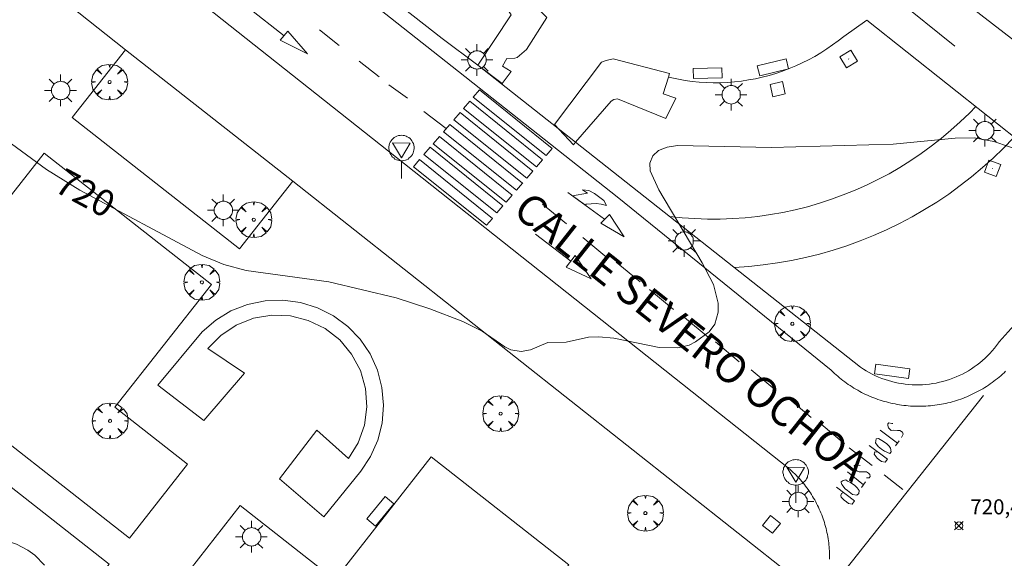
# Model space of a CAD drawing. Units: millimetres. Extents: x 423999 to 425003, y 4485499 to 4486003.
# Drawn here: x 424072 to 424137, y 4485858 to 4485893 of the extents above; entities that cross this region are included whole.
import ezdxf

# ---------------------------------------------------------------- set-up
doc = ezdxf.new("R2010")
doc.units = ezdxf.units.MM
doc.header["$MEASUREMENT"] = 0
doc.layers.get('0').update_dxf_attribs({"lineweight": 9})
for name, color, linetype, lineweight in [('1', 7, 'Continuous', 9), ('f030042l_viaurbana_texto', 7, 'Continuous', 9), ('f031026l_pinturavial', 253, 'Continuous', 9), ('f050002l_curvanivel_cgn', 23, 'Continuous', 9), ('f050002l_curvanivel_mae', 213, 'Continuous', 9), ('f050008p_puntocotaterreno', 7, 'Continuous', 9), ('f061013p_arbol', 91, 'Continuous', 9), ('f070045l_muro_mur', 30, 'MURO2', 9), ('f070047l_seto', 91, 'Continuous', 9), ('f070058l_elementoconstruido_bordillo', 30, 'Continuous', 9), ('f070058l_elementoconstruido_par', 11, 'Continuous', 9), ('f070066l_obracontencion', 11, 'CONTENCION', 9), ('f081048p_armario', 7, 'Continuous', 9), ('f081049s_banco_asiento', 24, 'Continuous', 9), ('f081055p_farola', 7, 'Continuous', 9), ('f081065p_registro_cuadrado', 7, 'Continuous', 9), ('f081068p_senal', 7, 'Continuous', 9)]:
    doc.layers.add(name, color=color, linetype=linetype, lineweight=lineweight)
doc.styles.add('ROMANS', font='romans.shx')
doc.styles.get("Standard").update_dxf_attribs({"font": 'arial.ttf'})
doc.styles.add('Style-s7210005_h', font='txt')
doc.linetypes.add('CONTENCION', pattern='A,6.1e-05,[1,obra_contencion.shx,S=1,R=0,X=0,Y=0],-6.120525', length=6.120586)
doc.linetypes.add('MURO2', pattern='A,3.1e-05,[1,muro2.shx,S=1,R=0,X=0,Y=0],-3.058844', length=3.058875)

# ---------------------------------------------------------------- blocks, each defined once
blk = doc.blocks.new('punto_cota')
at = {"layer": 'f050008p_puntocotaterreno'}
for points in [[(0, 0), (-0.283, 0.283)], [(0, 0), (-0.283, -0.283)], [(0, 0), (0.283, 0.283)], [(0, 0), (0.283, -0.283)]]:
    blk.add_lwpolyline(points, dxfattribs=at)
blk.add_circle((0, 0), 0.25, dxfattribs=at)
blk = doc.blocks.new('arbol')
at = {"color": 0, "linetype": 'Continuous', "lineweight": 0, "flags": 128}
for points in [[(0.96, 0.012), (1.2, 0.036), (1.128, 0.468), (0.888, 0.804), (0.528, 0.528), (0.816, 0.876), (0.48, 1.104), (0.048, 1.176), (0.012, 0.96), (-0.048, 1.176), (-0.48, 1.104), (-0.816, 0.876), (-0.504, 0.528), (-0.864, 0.804), (-1.104, 0.468), (-1.188, 0.036), (-0.936, 0.012)], [(-0.936, 0.012), (-1.188, -0.048), (-1.104, -0.48), (-0.864, -0.804), (-0.504, -0.504), (-0.816, -0.876), (-0.48, -1.116)], [(-0.48, -1.116), (-0.048, -1.188), (0.012, -0.936), (0.048, -1.188), (0.48, -1.116), (0.816, -0.876), (0.528, -0.504), (0.888, -0.804), (1.128, -0.48), (1.2, -0.048), (0.96, 0.012)]]:
    blk.add_lwpolyline(points, dxfattribs=at)
at = {"color": 0, "linetype": 'Continuous', "lineweight": 0, "extrusion": (0, 0, -1)}
for start, end in [(180.0229, 7.59464), (7.22334, 180.0229)]:
    blk.add_arc((0, 0), 0.104, start, end, dxfattribs=at)
blk = doc.blocks.new('farola')
at = {"layer": '1'}
for points in [[(-0.75, 0.75, 0), (-0.42, 0.42, 0)], [(0, 1.05, 0), (0, 0.6, 0)], [(0.75, 0.75, 0), (0.43, 0.43, 0)], [(-1.05, 0, 0), (-0.59, 0, 0)], [(0.01, 0.61, 0), (0.09, 0.6, 0), (0.16, 0.58, 0), (0.24, 0.57, 0), (0.3, 0.52, 0), (0.37, 0.49, 0), (0.43, 0.43, 0), (0.48, 0.39, 0), (0.52, 0.31, 0), (0.57, 0.25, 0), (0.6, 0.18, 0), (0.61, 0.1, 0), (0.61, 0.03, 0), (0.61, -0.03, 0), (0.61, -0.11, 0), (0.6, -0.18, 0), (0.57, -0.26, 0), (0.52, -0.32, 0), (0.48, -0.39, 0), (0.43, -0.44, 0), (0.37, -0.5, 0), (0.3, -0.53, 0), (0.24, -0.57, 0), (0.16, -0.59, 0), (0.09, -0.6, 0), (0, -0.62, 0), (-0.06, -0.6, 0), (-0.14, -0.59, 0), (-0.21, -0.57, 0), (-0.27, -0.53, 0), (-0.35, -0.5, 0), (-0.41, -0.44, 0), (-0.45, -0.39, 0), (-0.5, -0.32, 0), (-0.54, -0.26, 0), (-0.57, -0.18, 0), (-0.59, -0.11, 0), (-0.59, -0.03, 0), (-0.59, 0.03, 0), (-0.59, 0.1, 0), (-0.57, 0.18, 0), (-0.54, 0.25, 0), (-0.5, 0.31, 0), (-0.45, 0.39, 0), (-0.41, 0.43, 0), (-0.35, 0.49, 0), (-0.27, 0.52, 0), (-0.21, 0.57, 0), (-0.14, 0.58, 0), (-0.06, 0.6, 0), (0.01, 0.61, 0)], [(1.05, 0, 0), (0.61, 0, 0)], [(-0.75, -0.74, 0), (-0.42, -0.41, 0)], [(0, -1.05, 0), (0, -0.62, 0)], [(0.75, -0.75, 0), (0.43, -0.44, 0)]]:
    blk.add_polyline3d(points, dxfattribs=at)
blk = doc.blocks.new('registro_cuadrado')
at = {"layer": 'f081065p_registro_cuadrado'}
blk.add_lwpolyline([(-0.42, 0.416), (-0.42, -0.424), (0.42, -0.424), (0.42, 0.416)], close=True, dxfattribs=at)
blk.add_polyline3d([(0, 0.003, 0), (0, -0.004, 0), (0, 0.003, 0)], dxfattribs=at)
blk = doc.blocks.new('señal')
at = {"layer": 'f081068p_senal'}
for points in [[(0, 2.869, 0), (0.102, 2.852, 0), (0.205, 2.852, 0), (0.307, 2.8, 0), (0.376, 2.766, 0), (0.478, 2.715, 0), (0.563, 2.647, 0), (0.632, 2.561, 0), (0.683, 2.493, 0), (0.734, 2.391, 0), (0.785, 2.305, 0), (0.82, 2.203, 0), (0.837, 2.1, 0), (0.837, 1.981, 0), (0.82, 1.878, 0), (0.785, 1.776, 0), (0.768, 1.69, 0), (0.717, 1.588, 0), (0.666, 1.486, 0), (0.581, 1.417, 0), (0.512, 1.366, 0), (0.427, 1.281, 0), (0.324, 1.229, 0), (0.256, 1.212, 0), (0.154, 1.178, 0), (0.051, 1.161, 0), (-0.051, 1.161, 0), (-0.154, 1.178, 0), (-0.256, 1.212, 0), (-0.342, 1.229, 0), (-0.444, 1.281, 0), (-0.512, 1.366, 0), (-0.598, 1.417, 0), (-0.666, 1.486, 0), (-0.717, 1.588, 0), (-0.768, 1.69, 0), (-0.803, 1.776, 0), (-0.82, 1.878, 0), (-0.854, 1.981, 0), (-0.854, 2.1, 0), (-0.82, 2.203, 0), (-0.803, 2.305, 0), (-0.751, 2.391, 0), (-0.7, 2.493, 0), (-0.649, 2.561, 0), (-0.563, 2.647, 0), (-0.495, 2.715, 0), (-0.393, 2.766, 0), (-0.307, 2.8, 0), (-0.205, 2.852, 0), (-0.102, 2.852, 0), (0, 2.869, 0)], [(0, 1.366, 0), (-0.598, 2.356, 0), (0.581, 2.339, 0), (0, 1.366, 0)], [(0, 1.161, 0), (0, 0, 0)]]:
    blk.add_polyline3d(points, dxfattribs=at)

msp = doc.modelspace()

# ---------------------------------------------------------------- linework, layer by layer
at = {"layer": 'f031026l_pinturavial'}
for p, q in [((424089.355, 4485892.225, 719.604), (424087.003, 4485894.076, 719.604)), ((424091.696, 4485892.621, 719.784), (424093.016, 4485891.583, 719.784)), ((424094.342, 4485890.531, 719.728), (424095.662, 4485889.493, 719.728)), ((424097.549, 4485888.081, 719.725), (424096.303, 4485888.977, 719.725)), ((424100.108, 4485886.072, 719.725), (424098.619, 4485887.193, 719.725)), ((424105.181, 4485882.472, 719.725), (424105.137, 4485882.421, 719.725)), ((424110.603, 4485880.057, 719.929), (424108.167, 4485881.839, 719.929)), ((424106.49, 4485881.057, 719.929), (424108.07, 4485879.741, 719.929)), ((424108.363, 4485877.28, 719.929), (424106.014, 4485879.063, 719.929)), ((424109.162, 4485878.837, 719.929), (424110.742, 4485877.52, 719.929)), ((424111.368, 4485877.214, 719.929), (424112.947, 4485875.898, 719.929)), ((424113.576, 4485875.395, 719.929), (424115.155, 4485874.079, 719.929)), ((424115.883, 4485873.545, 719.929), (424117.462, 4485872.229, 719.929)), ((424117.946, 4485871.92, 719.929), (424119.526, 4485870.604, 719.929)), ((424120.308, 4485870.071, 719.929), (424121.887, 4485868.755, 719.929)), ((424122.712, 4485868.233, 719.929), (424124.292, 4485866.917, 719.929)), ((424125.313, 4485855.262, 720.504), (424135.704, 4485868.361, 720.324)), ((424124.92, 4485866.48, 719.929), (424126.499, 4485865.163, 719.929)), ((424130.014, 4485865.216, 720.559), (424128.857, 4485866.07, 720.559)), ((424130.122, 4485865.355, 720.559), (424129.866, 4485865.024, 720.559)), ((424128.335, 4485863.722, 720.559), (424126.813, 4485864.898, 720.559)), ((424129.34, 4485864.143, 720.559), (424128.127, 4485865.061, 720.559)), ((424127.762, 4485862.451, 720.649), (424126.704, 4485863.306, 720.559)), ((424127.896, 4485862.633, 720.649), (424127.629, 4485862.269, 720.649)), ((424130.355, 4485862.14, 720.559), (424129.13, 4485863.102, 720.559))]:
    msp.add_line(p, q, dxfattribs=at)
for points in [[(424089.601, 4485892.529, 719.604), (424090.911, 4485891.033, 719.784), (424089.109, 4485891.921, 719.604), (424089.601, 4485892.529, 719.604)], [(424107.125, 4485884.741, 719.725), (424106.728, 4485884.278, 719.725), (424101.89, 4485888.152, 719.725), (424102.306, 4485888.638, 719.725), (424107.125, 4485884.741, 719.725)], [(424106.478, 4485883.986, 719.725), (424106.081, 4485883.523, 719.725), (424101.243, 4485887.397, 719.725), (424101.66, 4485887.883, 719.725), (424106.478, 4485883.986, 719.725)], [(424105.838, 4485883.239, 719.725), (424105.441, 4485882.776, 719.725), (424100.603, 4485886.65, 719.725), (424101.019, 4485887.136, 719.725), (424105.838, 4485883.239, 719.725)], [(424105.155, 4485882.442, 719.725), (424104.758, 4485881.979, 719.725), (424099.92, 4485885.852, 719.725), (424100.336, 4485886.338, 719.725), (424105.155, 4485882.442, 719.725)], [(424104.482, 4485881.656, 719.725), (424104.085, 4485881.193, 719.725), (424099.247, 4485885.066, 719.725), (424099.663, 4485885.553, 719.725), (424104.482, 4485881.656, 719.725)], [(424103.865, 4485880.936, 719.725), (424103.469, 4485880.473, 719.725), (424098.63, 4485884.347, 719.725), (424099.047, 4485884.833, 719.725), (424103.865, 4485880.936, 719.725)], [(424103.163, 4485880.116, 719.725), (424102.766, 4485879.653, 719.929), (424097.928, 4485883.526, 719.725), (424098.344, 4485884.013, 719.725), (424103.163, 4485880.116, 719.725)], [(424108.468, 4485881.619, 719.929), (424109.456, 4485881.776, 719.929), (424109.137, 4485882.011, 719.929), (424109.552, 4485881.952, 719.929), (424109.925, 4485881.773, 719.929), (424110.553, 4485881.303, 719.929), (424110.722, 4485880.957, 719.929), (424110.372, 4485881.06, 719.929), (424110.033, 4485881.109, 719.929), (424109.381, 4485881.066, 719.929), (424109.338, 4485880.982, 719.929), (424108.468, 4485881.619, 719.929)], [(424110.914, 4485880.379, 719.929), (424111.896, 4485878.89, 719.929), (424110.346, 4485879.792, 719.929), (424110.914, 4485880.379, 719.929)], [(424108.648, 4485877.649, 719.929), (424109.708, 4485876.107, 719.929), (424108.05, 4485876.876, 719.929), (424108.648, 4485877.649, 719.929)], [(424130.275, 4485865.575, 720.559), (424130.391, 4485865.805, 720.559), (424130.335, 4485865.935, 720.559), (424130.159, 4485866.041, 720.559), (424130.006, 4485866.05, 720.559), (424129.745, 4485866.057, 720.559), (424129.593, 4485866.054, 720.559), (424129.405, 4485866.215, 720.559), (424129.37, 4485866.367, 720.559), (424129.368, 4485866.497, 720.559), (424129.389, 4485866.519, 720.559), (424129.443, 4485866.553, 720.559), (424129.64, 4485866.502, 720.559), (424129.705, 4485866.514, 720.559)], [(424129.586, 4485864.635, 720.559), (424129.501, 4485864.513, 720.559), (424129.139, 4485864.682, 720.559), (424128.952, 4485864.799, 720.559), (424128.72, 4485864.981, 720.559), (424128.542, 4485865.239, 720.559), (424128.592, 4485865.502, 720.559), (424128.755, 4485865.505, 720.559), (424129.085, 4485865.314, 720.559), (424129.305, 4485865.165, 720.559), (424129.449, 4485865.014, 720.559), (424129.55, 4485864.874, 720.559), (424129.586, 4485864.635, 720.559)], [(424129.34, 4485864.143, 720.559), (424129.19, 4485863.955, 720.559), (424128.95, 4485863.984, 720.559), (424128.796, 4485864.091, 720.559), (424128.663, 4485864.219, 720.559), (424128.463, 4485864.467, 720.559), (424128.504, 4485864.631, 720.559), (424128.733, 4485864.602, 720.559)], [(424127.955, 4485862.899, 720.649), (424128.14, 4485862.913, 720.649), (424128.204, 4485863.002, 720.649), (424128.18, 4485863.132, 720.649), (424128.092, 4485863.218, 720.649), (424127.96, 4485863.314, 720.649), (424127.84, 4485863.312, 720.649), (424127.655, 4485863.309, 720.649), (424127.459, 4485863.306, 720.649), (424127.328, 4485863.347, 720.649), (424127.217, 4485863.454, 720.649), (424127.149, 4485863.606, 720.649), (424127.137, 4485863.715, 720.649), (424127.223, 4485863.76, 720.649), (424127.397, 4485863.751, 720.649), (424127.539, 4485863.732, 720.649)], [(424126.414, 4485862.74, 720.559), (424126.577, 4485862.765, 720.559), (424126.698, 4485862.679, 720.559), (424126.895, 4485862.595, 720.559), (424127.171, 4485862.403, 720.649), (424127.326, 4485862.253, 720.649), (424127.47, 4485862.059, 720.649), (424127.451, 4485861.874, 720.649), (424127.322, 4485861.762, 720.559), (424127.028, 4485861.812, 720.559), (424126.686, 4485862.068, 720.559), (424126.531, 4485862.186, 720.559), (424126.309, 4485862.466, 720.559), (424126.274, 4485862.596, 720.559), (424126.274, 4485862.64, 720.559), (424126.414, 4485862.74, 720.559)], [(424125.965, 4485862.282, 720.559), (424127.156, 4485861.375, 720.559), (424126.996, 4485861.154, 720.559), (424126.756, 4485861.204, 720.559), (424126.634, 4485861.312, 720.559), (424126.469, 4485861.429, 720.559)], [(424126.469, 4485861.429, 720.559), (424126.28, 4485861.622, 720.559), (424126.246, 4485861.731, 720.559), (424126.298, 4485861.862, 720.559), (424126.433, 4485861.925, 720.559)]]:
    msp.add_polyline3d(points, dxfattribs=at)
at = {"layer": 'f050002l_curvanivel_cgn'}
msp.add_polyline3d([(424073.495, 4485857.117, 721), (424072.852, 4485857.774, 721), (424072.387, 4485858.113, 721), (424071.628, 4485858.51, 721), (424069.927, 4485859.059, 721), (424066.955, 4485859.606, 721), (424065.008, 4485859.693, 721), (424063.354, 4485859.496, 721), (424062.545, 4485859.298, 721), (424060.867, 4485858.653, 721), (424059.297, 4485857.821, 721), (424057.448, 4485856.511, 721)], dxfattribs=at)
at = {"layer": 'f050002l_curvanivel_mae'}
msp.add_polyline3d([(424138.458, 4485884.494, 720), (424136.384, 4485885.217, 720), (424135.094, 4485885.453, 720), (424133.839, 4485885.441, 720), (424129.731, 4485885.044, 720), (424121.655, 4485884.817, 720), (424115.429, 4485884.946, 720), (424114.743, 4485884.837, 720), (424114.174, 4485884.614, 720), (424113.785, 4485884.267, 720), (424113.597, 4485883.781, 720), (424113.627, 4485883.263, 720), (424114.183, 4485882.012, 720), (424117.07, 4485877.168, 720), (424117.806, 4485875.718, 720), (424118.116, 4485874.483, 720), (424118.125, 4485873.904, 720), (424117.896, 4485873.088, 720), (424117.52, 4485872.587, 720), (424116.633, 4485871.916, 720), (424116.207, 4485871.71, 720), (424115.449, 4485871.52, 720), (424114.225, 4485871.547, 720), (424111.203, 4485872.179, 720), (424110.208, 4485872.268, 720), (424109.529, 4485872.227, 720), (424108.057, 4485871.91, 720), (424106.833, 4485871.879, 720), (424105.679, 4485871.399, 720), (424105.075, 4485871.277, 720), (424104.389, 4485871.405, 720), (424103.992, 4485871.605, 720), (424102.479, 4485872.634, 720), (424101.204, 4485873.274, 720), (424099.016, 4485874.116, 720), (424096.78, 4485874.849, 720), (424092.331, 4485875.911, 720), (424086.856, 4485876.652, 720), (424085.359, 4485877.062, 720), (424083.926, 4485877.644, 720), (424075.835, 4485881.984, 720), (424073.618, 4485883.36, 720), (424071.299, 4485885.052, 720)], dxfattribs=at)
at = {"layer": 'f070045l_muro_mur'}
msp.add_polyline3d([(424089.057, 4485862.85, 720.803), (424091.527, 4485866.06, 720.803), (424093.627, 4485864.19, 720.803), (424094.267, 4485865.23, 720.803), (424094.687, 4485866.39, 720.803), (424094.847, 4485867.61, 720.937), (424094.757, 4485868.84, 720.937), (424094.417, 4485870.02, 720.937), (424093.837, 4485871.11, 720.937), (424093.047, 4485872.05, 720.937), (424092.077, 4485872.81, 720.937), (424090.967, 4485873.35, 720.937), (424089.777, 4485873.65, 720.937), (424088.547, 4485873.7, 720.937), (424087.337, 4485873.49, 720.937), (424086.187, 4485873.04, 720.542), (424085.167, 4485872.35, 720.542), (424084.307, 4485871.48, 720.542), (424086.747, 4485869.84, 720.542), (424084.037, 4485866.72, 720.669), (424080.997, 4485869.06, 720.542), (424083.937, 4485872.6, 720.542), (424084.827, 4485873.37, 720.542), (424085.837, 4485873.98, 720.542), (424086.937, 4485874.41, 720.542), (424088.097, 4485874.65, 720.937), (424089.277, 4485874.7, 720.937), (424090.447, 4485874.54, 720.937), (424091.577, 4485874.19, 720.937), (424092.627, 4485873.65, 720.937), (424093.577, 4485872.95, 720.937), (424094.397, 4485872.1, 720.937), (424095.057, 4485871.12, 720.937), (424095.547, 4485870.04, 720.937), (424095.847, 4485868.9, 720.937), (424095.957, 4485867.72, 720.937), (424095.857, 4485866.54, 720.803), (424095.567, 4485865.4, 720.803), (424095.087, 4485864.32, 720.803), (424094.437, 4485863.34, 720.803), (424091.987, 4485860.33, 720.803), (424089.057, 4485862.85, 720.803)], dxfattribs=at)
at = {"layer": 'f070047l_seto'}
for points in [[(424106.166, 4485895.416, -56048.603), (424105.435, 4485894.779, -56048.603), (424106.774, 4485893.428, -56048.603), (424105.413, 4485891.315, -56048.938), (424104.798, 4485890.773, -56048.938), (424104.657, 4485890.733, -56048.938), (424104.114, 4485890.714, -56048.938), (424103.827, 4485890.206, -56048.938), (424104.415, 4485889.864, -56048.938), (424103.821, 4485889.068, -56048.938), (424102.19, 4485890.265, -56048.938), (424102.199, 4485890.279, -56048.936), (424104.403, 4485893.609, -56048.603), (424103.635, 4485894.837, -56048.603), (424104.228, 4485895.373, -56048.603), (424103.817, 4485896.077, -56048.603), (424104.724, 4485896.924, -56048.603), (424104.831, 4485897.024, -56048.603), (424106.166, 4485895.416, -56048.603)], [(424107.29, 4485886.332, 720.014), (424110.398, 4485890.462, 719.723), (424110.701, 4485890.584, 719.723), (424111.16, 4485890.694, 719.723), (424114.905, 4485889.728, 719.723), (424114.828, 4485889.479, 719.723), (424114.486, 4485888.375, 719.723), (424115.324, 4485888.092, 719.723), (424114.658, 4485886.74, 720.014), (424111.463, 4485888.04, 719.723), (424111.216, 4485888.008, 719.723), (424111.026, 4485887.896, 719.723), (424108.681, 4485885.162, 719.996), (424108.529, 4485884.985, 720.014), (424107.29, 4485886.332, 720.014)]]:
    msp.add_polyline3d(points, dxfattribs=at)
at = {"layer": 'f070058l_elementoconstruido_bordillo'}
for p, q in [((424108.681, 4485885.162, 719.91), (424102.19, 4485890.265, 719.68)), ((424123.133, 4485856.313, 720.66), (424089.93, 4485882.589, 719.75))]:
    msp.add_line(p, q, dxfattribs=at)
for points in [[(424131.455, 4485867.651, 720.21), (424131.308, 4485867.652, 720.21), (424131.161, 4485867.655, 720.21), (424131.014, 4485867.661, 720.21), (424130.867, 4485867.67, 720.21), (424130.72, 4485867.681, 720.21), (424130.574, 4485867.695, 720.21), (424130.428, 4485867.712, 720.21), (424130.282, 4485867.731, 720.21), (424130.136, 4485867.753, 720.34), (424129.991, 4485867.777, 720.34), (424129.846, 4485867.804, 720.34), (424129.702, 4485867.833, 720.34), (424129.559, 4485867.865, 720.34), (424129.416, 4485867.9, 720.34), (424129.273, 4485867.937, 720.34), (424129.132, 4485867.976, 720.34), (424128.991, 4485868.018, 720.25), (424128.851, 4485868.063, 720.25), (424128.711, 4485868.11, 720.25), (424128.573, 4485868.16, 720.25), (424128.435, 4485868.212, 720.25), (424128.299, 4485868.266, 720.25), (424128.163, 4485868.323, 720.25), (424128.029, 4485868.382, 720.25), (424127.895, 4485868.444, 720.2), (424127.763, 4485868.508, 720.2), (424127.632, 4485868.574, 720.2), (424127.502, 4485868.643, 720.2), (424127.373, 4485868.714, 720.2), (424127.245, 4485868.788, 720.2), (424127.119, 4485868.863, 720.2), (424126.995, 4485868.941, 720.2), (424126.871, 4485869.021, 720.2), (424126.749, 4485869.103, 720.2), (424126.629, 4485869.187, 720.2), (424126.51, 4485869.274, 720.05), (424126.393, 4485869.362, 720.05), (424126.277, 4485869.453, 720.05), (424126.163, 4485869.546, 720.05), (424126.05, 4485869.641, 720.05), (424125.94, 4485869.737, 720.05), (424125.831, 4485869.836, 720.05), (424125.724, 4485869.937, 720.05), (424125.618, 4485870.039, 720.05), (424111.422, 4485881.536, 719.86), (424100.076, 4485890.512, 719.59), (424081.542, 4485905.164, 719.32)], [(424077.833, 4485899.194, 719.38), (424097.332, 4485883.739, 719.6), (424117.576, 4485867.689, 720.23), (424122.9, 4485863.45, 720.22), (424123.001, 4485863.359, 720.31), (424123.101, 4485863.266, 720.31), (424123.199, 4485863.172, 720.31), (424123.296, 4485863.075, 720.31), (424123.39, 4485862.977, 720.31), (424123.483, 4485862.878, 720.31), (424123.575, 4485862.776, 720.31), (424123.664, 4485862.673, 720.44), (424123.752, 4485862.568, 720.42), (424123.837, 4485862.462, 720.42), (424123.921, 4485862.355, 720.42), (424124.003, 4485862.245, 720.42), (424124.083, 4485862.135, 720.42), (424124.161, 4485862.023, 720.42), (424124.237, 4485861.909, 720.42), (424124.311, 4485861.794, 720.42), (424124.383, 4485861.678, 720.42), (424124.453, 4485861.561, 720.42), (424124.521, 4485861.442, 720.45), (424124.586, 4485861.323, 720.45), (424124.65, 4485861.202, 720.45), (424124.711, 4485861.08, 720.45), (424124.771, 4485860.956, 720.45), (424124.828, 4485860.832, 720.45), (424124.882, 4485860.707, 720.46), (424124.935, 4485860.581, 720.46), (424124.985, 4485860.454, 720.46), (424125.034, 4485860.326, 720.46), (424125.079, 4485860.197, 720.46), (424125.123, 4485860.067, 720.46), (424125.164, 4485859.937, 720.46), (424125.203, 4485859.806, 720.46), (424125.24, 4485859.674, 720.46), (424125.274, 4485859.542, 720.49), (424125.306, 4485859.409, 720.52), (424125.336, 4485859.275, 720.52), (424125.363, 4485859.141, 720.52), (424125.388, 4485859.007, 720.52), (424125.41, 4485858.872, 720.52), (424125.43, 4485858.736, 720.52), (424125.448, 4485858.601, 720.52), (424125.463, 4485858.465, 720.52), (424125.476, 4485858.329, 720.52), (424125.486, 4485858.192, 720.56), (424125.494, 4485858.056, 720.56), (424125.5, 4485857.919, 720.56), (424125.503, 4485857.782, 720.56), (424125.504, 4485857.645, 720.56), (424125.502, 4485857.508, 720.56)], [(424078.849, 4485891.29, 719.64), (424070.189, 4485898.174, 719.65), (424061.502, 4485887.245, 720.04), (424060.402, 4485888.119, 720), (424056.045, 4485882.638, 720.12)], [(424137.175, 4485869.975, 720.36), (424137.069, 4485869.874, 720.36), (424136.96, 4485869.774, 720.2), (424136.85, 4485869.677, 720.2), (424136.738, 4485869.581, 720.2), (424136.624, 4485869.488, 720.2), (424136.509, 4485869.396, 720.2), (424136.392, 4485869.307, 720.2), (424136.273, 4485869.22, 720.33), (424136.153, 4485869.135, 720.33), (424136.032, 4485869.052, 720.33), (424135.909, 4485868.971, 720.33), (424135.785, 4485868.892, 720.33), (424135.659, 4485868.816, 720.33), (424135.532, 4485868.742, 720.33), (424135.403, 4485868.67, 720.33), (424135.274, 4485868.6, 720.33), (424135.143, 4485868.533, 720.33), (424135.011, 4485868.468, 720.33), (424134.877, 4485868.405, 720.33), (424134.743, 4485868.345, 720.33), (424134.608, 4485868.287, 720.33), (424134.471, 4485868.232, 720.33), (424134.334, 4485868.179, 720.33), (424134.196, 4485868.128, 720.34), (424134.057, 4485868.08, 720.34), (424133.917, 4485868.035, 720.34), (424133.776, 4485867.992, 720.34), (424133.635, 4485867.951, 720.41), (424133.493, 4485867.913, 720.41), (424133.35, 4485867.878, 720.41), (424133.206, 4485867.845, 720.41), (424133.062, 4485867.814, 720.41), (424132.918, 4485867.787, 720.4), (424132.773, 4485867.761, 720.4), (424132.628, 4485867.739, 720.4), (424132.482, 4485867.719, 720.4), (424132.336, 4485867.701, 720.4), (424132.189, 4485867.686, 720.4), (424132.043, 4485867.674, 720.4), (424131.896, 4485867.664, 720.4), (424131.749, 4485867.657, 720.21), (424131.602, 4485867.653, 720.21), (424131.455, 4485867.651, 720.21)]]:
    msp.add_polyline3d(points, dxfattribs=at)
at = {"layer": 'f070058l_elementoconstruido_par'}
for p, q in [((424102.19, 4485890.265, -56048.938), (424099.845, 4485892.034, -56048.938)), ((424108.681, 4485885.162, 719.996), (424127.556, 4485870.251, 720.384)), ((424136.756, 4485871.932, 136711.094), (424142.714, 4485878.655, 136711.094))]:
    msp.add_line(p, q, dxfattribs=at)
for points in [[(424099.845, 4485892.034, 1949501), (424087.807, 4485901.472, 1949501), (424085.459, 4485903.337, 1949501), (424082.319, 4485905.831, 1949501)], [(424149.007, 4485886.586, 119229.133), (424147.22, 4485884.592, 119229.133), (424131.38, 4485896.83, 119229.133)], [(424142.714, 4485878.655, 720.146), (424144.018, 4485880.53, 720.181), (424127.984, 4485893.259, 719.74), (424126.45, 4485892.185, 719.782)], [(424126.45, 4485892.185, 719.782), (424126.084, 4485891.892, 719.782), (424125.707, 4485891.613, 719.782), (424125.322, 4485891.347, 719.782), (424124.927, 4485891.094, 719.782), (424124.523, 4485890.856, 719.782), (424124.112, 4485890.631, 719.782), (424123.693, 4485890.421, 719.782), (424123.267, 4485890.226, 719.782), (424122.834, 4485890.046, 719.782), (424122.395, 4485889.881, 719.782), (424121.951, 4485889.732, 719.782), (424121.502, 4485889.598, 719.782), (424121.048, 4485889.48, 719.782), (424120.591, 4485889.378, 719.782), (424120.13, 4485889.291, 719.782), (424119.667, 4485889.221, 719.782), (424119.201, 4485889.167, 719.782), (424118.734, 4485889.13, 719.782), (424118.266, 4485889.109, 719.782), (424117.797, 4485889.104, 719.782), (424117.329, 4485889.115, 719.782), (424116.861, 4485889.143, 719.782), (424116.394, 4485889.187, 719.782), (424115.929, 4485889.247, 719.782), (424114.828, 4485889.479, 719.723)], [(424075.327, 4485886.805, 719.663), (424078.849, 4485891.29, 719.663), (424089.93, 4485882.589, 719.663), (424086.409, 4485878.104, 719.663), (424075.327, 4485886.805, 716.283)], [(424114.902, 4485880.247, 719.86), (424114.916, 4485880.245, 719.595), (424115.747, 4485880.158, 719.564), (424116.581, 4485880.1, 719.533), (424117.417, 4485880.071, 719.502), (424118.253, 4485880.072, 719.471), (424119.089, 4485880.101, 719.44), (424119.923, 4485880.16, 719.41), (424120.754, 4485880.248, 719.38), (424121.582, 4485880.364, 719.35), (424122.406, 4485880.51, 719.321), (424123.224, 4485880.684, 719.292), (424124.035, 4485880.887, 719.263), (424124.838, 4485881.118, 719.235), (424125.634, 4485881.377, 719.208), (424126.419, 4485881.664, 719.181), (424127.194, 4485881.977, 719.155), (424127.958, 4485882.318, 719.129), (424128.71, 4485882.685, 719.104), (424129.448, 4485883.078, 719.079), (424130.172, 4485883.497, 719.056), (424130.881, 4485883.941, 719.033), (424131.574, 4485884.409, 719.011), (424132.25, 4485884.901, 718.989), (424132.909, 4485885.416, 718.969), (424133.549, 4485885.954, 718.949), (424134.171, 4485886.514, 718.93), (424134.772, 4485887.096, 718.912), (424135.195, 4485887.534, 719.419)], [(424119.188, 4485876.861, 719.827), (424119.216, 4485876.862, 719.44), (424120.163, 4485876.927, 719.41), (424121.107, 4485877.026, 719.38), (424122.047, 4485877.157, 719.35), (424122.982, 4485877.32, 719.321), (424123.911, 4485877.517, 719.292), (424124.833, 4485877.745, 719.263), (424125.745, 4485878.006, 719.235), (424126.649, 4485878.298, 719.208), (424127.541, 4485878.622, 719.181), (424128.422, 4485878.977, 719.155), (424129.29, 4485879.362, 719.129), (424130.143, 4485879.778, 719.104), (424130.982, 4485880.222, 719.079), (424131.805, 4485880.696, 719.056), (424132.611, 4485881.199, 719.033), (424133.399, 4485881.729, 719.011), (424134.167, 4485882.286, 718.989), (424134.916, 4485882.87, 718.969), (424135.644, 4485883.48, 718.949), (424136.351, 4485884.114, 718.93), (424137.035, 4485884.773, 718.912), (424137.695, 4485885.456, 718.895)], [(424066.288, 4485868.981, 720.507), (424066.973, 4485869.853, 720.507), (424063.907, 4485872.261, 720.535), (424073.47, 4485884.44, 720.038), (424084.551, 4485875.739, 720.367), (424078.153, 4485867.591, 720.528), (424082.968, 4485863.81, 720.78), (424079.117, 4485858.907, 720.892), (424066.268, 4485868.997, 720.507)], [(424127.556, 4485870.251, 720.384), (424127.746, 4485870.124, 720.384), (424127.94, 4485870.003, 720.384), (424128.138, 4485869.889, 720.384), (424128.34, 4485869.782, 720.384), (424128.546, 4485869.682, 720.384), (424128.756, 4485869.59, 720.384), (424128.968, 4485869.504, 720.384), (424129.184, 4485869.426, 720.384), (424129.402, 4485869.356, 720.384), (424129.622, 4485869.293, 720.384), (424129.844, 4485869.238, 720.384), (424130.069, 4485869.191, 720.384), (424130.294, 4485869.152, 720.384), (424130.521, 4485869.12, 720.384), (424130.749, 4485869.096, 720.384), (424130.978, 4485869.081, 720.384), (424131.207, 4485869.073, 720.384), (424131.437, 4485869.073, 720.384), (424131.666, 4485869.081, 720.384), (424131.895, 4485869.097, 720.384), (424132.123, 4485869.122, 720.384), (424132.35, 4485869.154, 720.384), (424132.576, 4485869.193, 720.384), (424132.8, 4485869.241, 720.384), (424133.023, 4485869.296, 720.384), (424133.244, 4485869.36, 720.384), (424133.462, 4485869.43, 720.384), (424133.678, 4485869.509, 720.384), (424133.89, 4485869.594, 720.384), (424134.1, 4485869.687, 720.384), (424134.306, 4485869.788, 720.384), (424134.509, 4485869.895, 720.384), (424134.708, 4485870.009, 720.384), (424134.903, 4485870.13, 720.384), (424135.093, 4485870.258, 720.384), (424135.279, 4485870.392, 720.384), (424135.46, 4485870.533, 720.384), (424135.636, 4485870.68, 720.384), (424135.807, 4485870.833, 720.384), (424135.972, 4485870.992, 720.384), (424136.132, 4485871.156, 720.384), (424136.285, 4485871.326, 720.384), (424136.433, 4485871.501, 720.384), (424136.575, 4485871.681, 720.384), (424136.71, 4485871.866, 720.384), (424136.756, 4485871.932, 720.384)], [(424064.951, 4485867.233, 720.495), (424077.759, 4485857.177, 720.733), (424066.918, 4485843.371, 721.517), (424044.551, 4485840.066, 721.93), (424043.038, 4485839.624, 721.93), (424040.194, 4485838.653, 721.93), (424037.482, 4485837.478, 721.972), (424035.715, 4485836.139, 721.965), (424032.283, 4485832.116, 722.035), (424031.792, 4485832.997, 722.042), (424031.434, 4485834.874, 721.993), (424031.246, 4485837.75, 721.93), (424031.27, 4485839.952, 721.797), (424030.734, 4485841.505, 721.692), (424029.718, 4485842.989, 721.671), (424028.919, 4485843.555, 721.629), (424026.837, 4485843.565, 721.538), (424028.083, 4485845.039, 721.552), (424026.913, 4485845.907, 658.645)], [(424099.937, 4485843.968, 721.263), (424090.143, 4485851.659, 721.834), (424088.869, 4485851.25, 719.255), (424082.58, 4485856.13, 721.046), (424086.458, 4485861.069, 720.948), (424092.718, 4485856.152, 720.885), (424099.117, 4485864.301, 720.689), (424108.235, 4485857.141, 720.738), (424107.61, 4485856.345, 720.738), (424108.876, 4485855.351, 720.752), (424099.937, 4485843.968, 721.263)]]:
    msp.add_polyline3d(points, dxfattribs=at)
at = {"layer": 'f070066l_obracontencion'}
msp.add_line((424133.803, 4485891.531, 721.987), (424127.962, 4485896.251, 721.987), dxfattribs=at)
at = {"layer": 'f081048p_armario'}
msp.add_polyline3d([(424130.728, 4485869.49, 722.29), (424129, 4485869.733, 721.868), (424128.484, 4485869.806, 721.742), (424128.574, 4485870.446, 722.252), (424130.818, 4485870.13, 722.8)], close=True, dxfattribs=at)
at = {"layer": 'f081049s_banco_asiento'}
for points in [[(424120.715, 4485890.23, 719.795), (424122.626, 4485890.704, 719.795), (424122.792, 4485890.036, 719.795), (424120.881, 4485889.561, 719.795)], [(424116.464, 4485890.059, 719.723), (424118.373, 4485890.104, 719.795), (424118.389, 4485889.432, 719.795), (424116.48, 4485889.387, 719.723)], [(424094.837, 4485860.183, 720.803), (424096.052, 4485861.669, 720.803), (424096.636, 4485861.192, 720.803), (424095.421, 4485859.706, 720.803)]]:
    msp.add_polyline3d(points, close=True, dxfattribs=at)

# ---------------------------------------------------------------- block references
at = {"layer": 'f050008p_puntocotaterreno'}
msp.add_blockref('punto_cota', (424134.078, 4485859.734, 720.406), dxfattribs=at)
at = {"layer": 'f061013p_arbol'}
for p in [(424077.796, 4485889.153, 719.663), (424087.354, 4485880.024, 719.816), (424083.913, 4485875.874, 720.542), (424123.042, 4485873.127, 720.25), (424077.825, 4485866.683, -14.71), (424103.709, 4485867.168, 720.181), (424113.305, 4485860.568, 720.386)]:
    msp.add_blockref('arbol', p, dxfattribs=at)
at = {"layer": 'f081055p_farola'}
for p in [(424102.134, 4485890.623, 719.703), (424074.545, 4485888.595, 719.905), (424118.98, 4485888.315, 719.795), (424135.788, 4485885.933, 720.198), (424085.328, 4485880.648, 720.19), (424115.868, 4485878.62, 720.014), (424123.415, 4485861.339, 720.455), (424087.199, 4485858.998, 720.803)]:
    msp.add_blockref('farola', p, dxfattribs=at)
at = {"layer": 'f081065p_registro_cuadrado'}
for p, rotation in [((424126.772, 4485890.684, 719.958), 31.37461650250998), ((424122.066, 4485888.687, 719.958), 12.82550786412099), ((424136.312, 4485883.429, 719.958), 249.381925996078), ((424121.655, 4485859.814, 720.455), 141.64228604487)]:
    msp.add_blockref('registro_cuadrado', p, dxfattribs=dict(at, rotation=rotation))
at = {"layer": 'f081068p_senal'}
for p in [(424097.145, 4485882.766, 719.752), (424123.267, 4485861.257, 720.455)]:
    msp.add_blockref('señal', p, dxfattribs=at)

# ---------------------------------------------------------------- texts
at = {"layer": 'f030042l_viaurbana_texto', "insert": (424104.043, 4485879.948, 719.471), "char_height": 2, "width": 36, "attachment_point": 7, "rotation": 321.63009, "style": 'ROMANS'}
msp.add_mtext('CALLE SEVERO OCHOA', dxfattribs=at)
at = {"layer": 'f050002l_curvanivel_mae', "insert": (424076.19, 4485881.794, 720), "char_height": 1.75, "width": 5.25, "attachment_point": 5, "rotation": 331.7926}
msp.add_mtext('{\\fRoman|b1|i0;720}', dxfattribs=at)
at = {"layer": 'f050008p_puntocotaterreno', "style": 'Style-s7210005_h'}
msp.add_text('720,41', height=1, dxfattribs=at).set_placement((424134.828, 4485860.484, 720.406))

doc.saveas('drawing.dxf')
